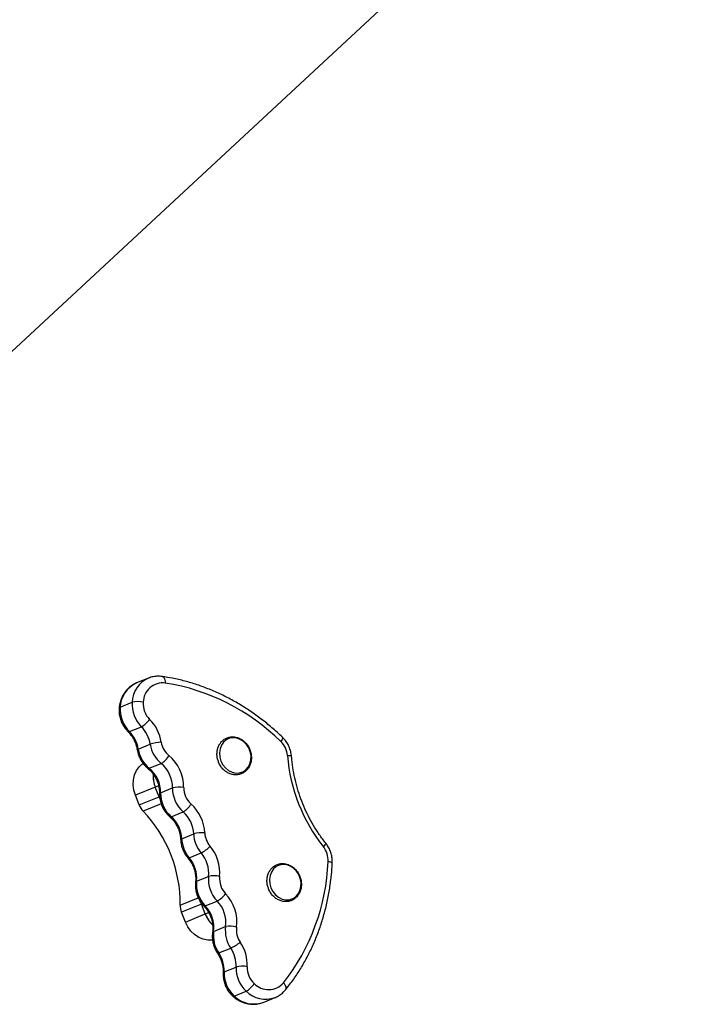
# Model space of a CAD drawing. Units: millimetres. Extents: x -3809 to 4100, y -3009 to 3233.
# Drawn here: x 277 to 521, y 703 to 1064 of the extents above; entities that cross this region are included whole.
import ezdxf

# ---------------------------------------------------------------- set-up
doc = ezdxf.new("R2010")
doc.units = ezdxf.units.MM

msp = doc.modelspace()

# ---------------------------------------------------------------- linework, layer by layer
at = {"color": 7, "linetype": 'Continuous', "lineweight": 25}
for p, q in [((189.61, 864.17), (520.8, 1171.44)), ((324.49, 822.82), (320.1, 821.05)), ((314.09, 812.23), (318.48, 814)), ((317.46, 803.22), (321.85, 804.99)), ((320.74, 796.81), (325.12, 798.58)), ((324.76, 789.74), (329.15, 791.51)), ((326.98, 782.8), (319.67, 779.85)), ((328.39, 779.23), (326.98, 782.8)), ((328.92, 780.75), (333.31, 782.52)), ((321.07, 776.29), (319.67, 779.85)), ((321.07, 776.29), (328.39, 779.23)), ((332.8, 771.99), (337.19, 773.76)), ((336.68, 763.89), (341.07, 765.65)), ((339.44, 756.9), (343.82, 758.67)), ((342.14, 748.33), (346.53, 750.1)), ((345.28, 739.28), (349.67, 741.05)), ((343.93, 739.86), (336.61, 736.91)), ((345.33, 736.29), (343.93, 739.86)), ((338.02, 733.34), (336.61, 736.91)), ((338.02, 733.34), (345.33, 736.29)), ((348.38, 729.88), (352.77, 731.65)), ((350.27, 721.97), (354.66, 723.74)), ((352.25, 715.06), (356.64, 716.83)), ((355.94, 706.17), (360.33, 707.94)), ((366.54, 703.85), (370.93, 705.62))]:
    msp.add_line(p, q, dxfattribs=at)
at = {"color": 8, "linetype": 'Continuous', "lineweight": 25}
for p, q in [((328.22, 783.3), (326.98, 782.8)), ((328.39, 779.23), (328.58, 779.31)), ((329.15, 776.72), (322.5, 774.04)), ((336.13, 739.52), (342.77, 742.2)), ((344.18, 739.96), (343.93, 739.86)), ((345.33, 736.29), (346.57, 736.79))]:
    msp.add_line(p, q, dxfattribs=at)
at = {"color": 8, "linetype": 'Continuous', "lineweight": 25, "flags": 128}
for points in [[(329.57, 823.42), (329.74, 823.37), (329.99, 823.2), (330.21, 822.93), (330.39, 822.56), (330.51, 822.11), (330.59, 821.6), (330.61, 821.04)], [(373.66, 801.14), (373.7, 801.09), (373.73, 800.91), (373.67, 800.66), (373.53, 800.34), (373.32, 799.97), (373.05, 799.57)], [(320.35, 796.54), (320.37, 796.6), (320.5, 796.7), (320.74, 796.81)], [(377, 794.04), (376.99, 794.08), (376.89, 794.18), (376.68, 794.26), (376.36, 794.33), (375.96, 794.37), (375.47, 794.4)], [(389.55, 762.26), (389.56, 762.23), (389.55, 762.09), (389.45, 761.89), (389.26, 761.63), (389, 761.32), (388.66, 760.98)], [(338.94, 756.86), (339.01, 756.82), (339.18, 756.82), (339.44, 756.9)], [(391.95, 754.79), (391.94, 754.86), (391.84, 755.01), (391.62, 755.16), (391.31, 755.31), (390.9, 755.43), (390.42, 755.54)], [(374.88, 708.56), (374.98, 708.73), (375.05, 709.02), (375.02, 709.38), (374.89, 709.77), (374.68, 710.19), (374.38, 710.62), (374.02, 711.04)]]:
    msp.add_lwpolyline(points, dxfattribs=at)
at = {"color": 7, "linetype": 'Continuous', "lineweight": 25, "flags": 128}
for points in [[(351.07, 792.41), (351.78, 791.04), (352.73, 789.86), (353.87, 788.92), (355.15, 788.29), (356.49, 787.98), (357.82, 788.03), (359.07, 788.43), (360.17, 789.14), (361.07, 790.15), (361.71, 791.39), (362.06, 792.8), (362.11, 794.29), (361.84, 795.8), (361.27, 797.23), (360.44, 798.52), (359.39, 799.58), (358.17, 800.37), (356.85, 800.85), (355.51, 800.97), (354.21, 800.75), (353.02, 800.19), (352.01, 799.32), (351.24, 798.19), (350.74, 796.86), (350.54, 795.4), (350.65, 793.89), (351.07, 792.41)], [(319.67, 779.85), (319.1, 781.73), (318.86, 783.65), (318.96, 785.54), (319.39, 787.34), (320.13, 788.97), (321.16, 790.36), (322.44, 791.47), (322.54, 791.54)], [(328.64, 778.67), (328.52, 778.92), (328.39, 779.23)], [(328.39, 779.23), (328.52, 778.92), (328.6, 778.74)], [(369.43, 745.9), (370.13, 744.53), (371.08, 743.35), (372.22, 742.41), (373.5, 741.78), (374.84, 741.48), (376.17, 741.52), (377.42, 741.92), (378.53, 742.64), (379.42, 743.64), (380.07, 744.88), (380.42, 746.29), (380.46, 747.78), (380.19, 749.29), (379.62, 750.72), (378.79, 752.01), (377.74, 753.07), (376.52, 753.86), (375.2, 754.34), (373.86, 754.47), (372.56, 754.24), (371.37, 753.68), (370.37, 752.81), (369.59, 751.68), (369.09, 750.35), (368.89, 748.89), (369.01, 747.38), (369.43, 745.9)], [(343.71, 740.49), (343.81, 740.18), (343.93, 739.86)], [(343.93, 739.86), (343.81, 740.18), (343.73, 740.41)], [(348.01, 726.72), (348, 726.72), (346.3, 726.66), (344.59, 726.99), (342.93, 727.67), (341.39, 728.7), (340.03, 730.02), (338.89, 731.59), (338.02, 733.34)]]:
    msp.add_lwpolyline(points, dxfattribs=at)
at = {"color": 8, "linetype": 'Continuous', "lineweight": 25}
for centre, radius, start, end in [((324.2, 811.8), 10.12, 113.869, 177.5737), ((328.58, 813.57), 10.12, 113.7755, 177.5766), ((314.17, 811.75), 0.481, 99.8315, 164.6879), ((317.19, 803.6), 0.467, 239.4679, 305.3859), ((324.49, 790.15), 0.494, 239.5176, 302.996), ((328.98, 780.29), 0.465, 98.2432, 164.2557), ((332.53, 772.4), 0.483, 239.2347, 303.866), ((336.73, 763.43), 0.458, 97.012, 162.6033), ((342.23, 747.85), 0.488, 100.4343, 164.5534), ((345.01, 739.66), 0.462, 239.954, 305.9957), ((348.48, 729.39), 0.499, 101.3066, 164.1519), ((349.97, 722.37), 0.497, 250.7131, 307.3294), ((352.32, 714.59), 0.471, 98.8885, 164.5694), ((355.67, 706.57), 0.476, 239.2155, 304.4571), ((363.08, 713.41), 10.16, 225.3887, 289.9198), ((367.46, 715.18), 10.17, 225.3903, 289.8702)]:
    msp.add_arc(centre, radius, start, end, dxfattribs=at)
at = {"color": 7, "linetype": 'Continuous', "lineweight": 25}
for centre, radius, start, end in [((329.77, 813.86), 7.23, 83.3375, 179.0362), ((318.51, 744.47), 77.52, 45.2962, 81.0231), ((329.85, 813.12), 11.41, 175.5823, 225.4473), ((320.49, 806.02), 8.23, 75.4989, 104.1487), ((330.48, 813.37), 7.95, 175.5823, 225.4473), ((325.46, 811.35), 11.41, 175.5823, 225.4473), ((317.4, 813.05), 9.21, 298.8702, 324.4951), ((314.4, 797.07), 14.94, 8.7968, 45.37), ((309.4, 795.06), 11.47, 8.7968, 45.37), ((313.79, 796.83), 11.47, 8.7968, 45.37), ((330.19, 783.11), 16.28, 93.5956, 108.1211), ((336.36, 800.3), 11.37, 188.6825, 230.6182), ((337, 800.55), 7.93, 188.6825, 230.6182), ((367.4, 793.76), 8.1, 4.5321, 45.8034), ((331.97, 798.53), 11.37, 188.6825, 230.6182), ((325.3, 798.06), 7.6, 300.4429, 331.4261), ((321.92, 782.71), 11.38, 359.0447, 50.5975), ((322.56, 782.97), 14.83, 359.0447, 50.5975), ((436.99, 799.36), 61.71, 184.6098, 218.4594), ((317.54, 780.94), 11.38, 359.0447, 50.5975), ((337.53, 787.01), 11.36, 177.117, 201.7414), ((337.54, 787.01), 11.36, 177.5006, 201.7364), ((340.32, 780.57), 11.41, 179.0817, 228.7473), ((344.71, 782.34), 11.41, 179.0817, 228.7473), ((335.79, 773.4), 9.46, 80.268, 105.2224), ((345.34, 782.59), 7.95, 179.0817, 228.7473), ((327.49, 778.8), 6.89, 201.42, 223.6739), ((286.81, 740.01), 49.32, 359.4354, 43.6338), ((333.16, 780.78), 8.1, 299.8828, 328.9796), ((329.66, 765.18), 11.42, 2.38, 48.7319), ((330.28, 765.43), 14.88, 2.38, 48.7319), ((325.27, 763.41), 11.42, 2.38, 48.7319), ((344.14, 755.08), 11.01, 84.7759, 106.2187), ((353.16, 766.39), 8.02, 182.4885, 220.5807), ((348.18, 764.38), 11.51, 182.4885, 220.5807), ((352.56, 766.15), 11.51, 182.4885, 220.5807), ((338.53, 768.87), 11.5, 297.4302, 317.9766), ((335.8, 751.48), 14.86, 354.3184, 40.7052), ((382.33, 755.93), 8.09, 357.2504, 38.5501), ((330.79, 749.46), 11.41, 354.3184, 40.7052), ((335.18, 751.23), 11.41, 354.3184, 40.7052), ((313.3, 758.69), 77.18, 321.876, 357.6626), ((353.48, 747.2), 11.4, 174.3104, 223.9981), ((357.87, 748.97), 11.4, 174.3104, 223.9981), ((348.4, 742.46), 7.86, 73.7972, 103.7606), ((358.5, 749.22), 7.95, 174.3104, 223.9981), ((345, 749.67), 9.81, 298.4242, 322.4939), ((341.5, 733.14), 11.37, 352.455, 44.0393), ((342.13, 733.4), 14.82, 352.455, 44.0393), ((343, 739.45), 6.87, 179.3608, 201.6607), ((337.11, 731.38), 11.37, 352.455, 44.0393), ((355.95, 740.44), 11.4, 201.346, 225.7591), ((355.96, 740.44), 11.41, 201.3507, 225.3777), ((359.63, 728.38), 11.34, 172.413, 214.4122), ((364.01, 730.15), 11.34, 172.413, 214.4122), ((354.46, 724.46), 7.39, 71.3566, 103.1994), ((364.66, 730.41), 7.91, 172.413, 214.4122), ((347.17, 739.42), 17.37, 295.5319, 309.1416), ((345.2, 717.29), 11.45, 357.6772, 34.2887), ((345.81, 717.54), 14.92, 357.6772, 34.2887), ((340.81, 715.52), 11.45, 357.6772, 34.2887), ((368.04, 716.35), 11.41, 177.6267, 227.4822), ((358.91, 708.22), 8.9, 78.2713, 104.7753), ((368.66, 716.61), 7.96, 177.6267, 227.4822), ((363.65, 714.59), 11.41, 177.6267, 227.4822), ((356.15, 715.33), 8.49, 299.4955, 327.2739), ((368.52, 715.77), 7.25, 223.8892, 319.3141)]:
    msp.add_arc(centre, radius, start, end, dxfattribs=at)
for points, knots in [([(320.2, 821.06), (319.79, 820.89), (318.85, 820.51), (317.53, 819.57), (316.27, 818.34), (315.23, 816.89), (314.44, 815.25), (313.91, 813.57), (313.77, 812.41), (313.71, 811.88)], [0, 0, 0, 0, 0.113556, 0.263736, 0.413845, 0.56453, 0.716258, 0.869239, 1, 1, 1, 1]), ([(329.57, 823.42), (329.2, 823.46), (328.24, 823.57), (326.69, 823.45), (325.36, 823.19), (324.67, 822.87), (324.52, 822.79)], [0, 0, 0, 0, 0.21238, 0.557668, 0.900699, 1, 1, 1, 1]), ([(373.66, 801.14), (373.01, 801.76), (371.12, 803.53), (367.88, 806.29), (363.91, 809.33), (359.8, 812.1), (355.57, 814.61), (351.25, 816.84), (346.83, 818.79), (342.35, 820.44), (337.81, 821.79), (333.55, 822.79), (330.79, 823.23), (329.57, 823.42)], [0, 0, 0, 0, 0.051599, 0.148481, 0.245366, 0.342231, 0.439072, 0.535883, 0.632657, 0.729389, 0.826072, 0.9227, 1, 1, 1, 1]), ([(313.71, 811.88), (313.69, 811.53), (313.64, 810.6), (313.8, 809.07), (314.25, 807.35), (314.99, 805.71), (315.9, 804.31), (316.63, 803.54), (316.95, 803.2)], [0, 0, 0, 0, 0.111114, 0.295171, 0.480042, 0.665816, 0.852277, 1, 1, 1, 1]), ([(316.95, 803.2), (317.14, 803), (317.72, 802.41), (318.58, 801.27), (319.42, 799.74), (320.04, 798.14), (320.25, 797.05), (320.35, 796.53)], [0, 0, 0, 0, 0.109943, 0.337637, 0.565194, 0.792285, 1, 1, 1, 1]), ([(350.18, 792.05), (350.29, 791.8), (350.59, 791.09), (351.3, 790.01), (352.32, 788.93), (353.51, 788.09), (354.82, 787.53), (356.18, 787.29), (357.52, 787.36), (358.79, 787.75), (359.92, 788.43), (360.87, 789.37), (361.6, 790.52), (362.08, 791.84), (362.29, 793.27), (362.22, 794.75), (361.87, 796.21), (361.25, 797.59), (360.39, 798.83), (359.33, 799.87), (358.11, 800.66), (356.79, 801.16), (355.43, 801.34), (354.09, 801.2), (352.85, 800.76), (351.75, 800.02), (350.84, 799.04), (350.15, 797.86), (349.72, 796.51), (349.57, 795.07), (349.69, 793.61), (349.96, 792.61), (350.16, 792.11), (350.18, 792.05)], [0, 0, 0, 0, 0.018667, 0.05278, 0.08698, 0.121186, 0.155325, 0.189293, 0.222994, 0.256405, 0.289621, 0.322774, 0.356027, 0.389492, 0.423188, 0.457073, 0.491087, 0.525191, 0.559358, 0.593562, 0.627762, 0.661877, 0.695799, 0.729443, 0.762806, 0.796002, 0.829162, 0.86245, 0.89596, 0.929698, 0.963611, 0.995955, 1, 1, 1, 1]), ([(377, 794.04), (376.96, 794.39), (376.86, 795.33), (376.46, 796.84), (375.73, 798.48), (374.8, 799.95), (374.02, 800.76), (373.66, 801.14)], [0, 0, 0, 0, 0.132413, 0.354674, 0.577795, 0.801732, 1, 1, 1, 1]), ([(320.35, 796.53), (320.41, 796.19), (320.59, 795.26), (321.1, 793.79), (321.95, 792.21), (323, 790.82), (323.84, 790.08), (324.24, 789.73)], [0, 0, 0, 0, 0.131515, 0.352829, 0.574998, 0.797859, 1, 1, 1, 1]), ([(389.55, 762.26), (389.13, 762.79), (387.92, 764.34), (386.06, 767.06), (384.04, 770.46), (382.25, 773.99), (380.7, 777.65), (379.4, 781.39), (378.35, 785.21), (377.57, 789.07), (377.17, 792.02), (377.03, 793.68), (377, 794.04)], [0, 0, 0, 0, 0.058685, 0.172371, 0.286069, 0.39975, 0.513417, 0.627074, 0.740722, 0.854363, 0.968001, 1, 1, 1, 1]), ([(324.24, 789.73), (324.44, 789.56), (325.06, 789.03), (326.01, 787.99), (326.98, 786.55), (327.74, 784.97), (328.27, 783.29), (328.52, 781.76), (328.53, 780.81), (328.54, 780.42)], [0, 0, 0, 0, 0.078085, 0.240571, 0.402844, 0.564693, 0.726249, 0.887577, 1, 1, 1, 1]), ([(328.54, 780.42), (328.54, 780.07), (328.55, 779.13), (328.81, 777.61), (329.37, 775.91), (330.21, 774.32), (331.19, 773), (331.96, 772.29), (332.28, 771.98)], [0, 0, 0, 0, 0.1112521, 0.2964955, 0.4825117, 0.6693486, 0.8567817, 1, 1, 1, 1]), ([(332.28, 771.98), (332.48, 771.8), (333.09, 771.25), (334.01, 770.17), (334.94, 768.7), (335.65, 767.09), (336.11, 765.43), (336.27, 764.25), (336.29, 763.64), (336.3, 763.57)], [0, 0, 0, 0, 0.0867847, 0.2670441, 0.4471205, 0.6267693, 0.8061125, 0.9762923, 1, 1, 1, 1]), ([(336.3, 763.57), (336.32, 763.22), (336.39, 762.28), (336.73, 760.77), (337.4, 759.11), (338.17, 757.8), (338.75, 757.1), (338.94, 756.86)], [0, 0, 0, 0, 0.144378, 0.385791, 0.628171, 0.871528, 1, 1, 1, 1]), ([(391.95, 754.79), (391.96, 755.14), (391.98, 756.08), (391.78, 757.61), (391.27, 759.33), (390.53, 760.91), (389.86, 761.82), (389.55, 762.26)], [0, 0, 0, 0, 0.133068, 0.354391, 0.576648, 0.799922, 1, 1, 1, 1]), ([(338.94, 756.86), (339.12, 756.65), (339.65, 756), (340.42, 754.77), (341.14, 753.17), (341.62, 751.49), (341.84, 749.81), (341.83, 748.64), (341.76, 748.05), (341.76, 747.98)], [0, 0, 0, 0, 0.087071, 0.266787, 0.446457, 0.625819, 0.80494, 0.975435, 1, 1, 1, 1]), ([(368.53, 745.54), (368.64, 745.29), (368.95, 744.58), (369.65, 743.5), (370.67, 742.42), (371.86, 741.58), (373.17, 741.02), (374.53, 740.78), (375.88, 740.85), (377.14, 741.24), (378.28, 741.92), (379.23, 742.86), (379.96, 744.01), (380.44, 745.33), (380.65, 746.76), (380.57, 748.24), (380.22, 749.7), (379.6, 751.08), (378.75, 752.32), (377.69, 753.36), (376.47, 754.15), (375.14, 754.65), (373.78, 754.83), (372.45, 754.7), (371.2, 754.25), (370.1, 753.52), (369.19, 752.53), (368.51, 751.35), (368.08, 750), (367.92, 748.56), (368.05, 747.1), (368.32, 746.1), (368.51, 745.6), (368.53, 745.54)], [0, 0, 0, 0, 0.018667, 0.05278, 0.08698, 0.121186, 0.155325, 0.189293, 0.222994, 0.256405, 0.289621, 0.322774, 0.356027, 0.389492, 0.423188, 0.457073, 0.491087, 0.525191, 0.559358, 0.593562, 0.627762, 0.661877, 0.695799, 0.729443, 0.762806, 0.796002, 0.829162, 0.86245, 0.89596, 0.929698, 0.963611, 0.995955, 1, 1, 1, 1]), ([(374.88, 708.56), (375.4, 709.21), (376.87, 711.06), (379.13, 714.29), (381.59, 718.3), (383.8, 722.5), (385.77, 726.86), (387.48, 731.39), (388.94, 736.05), (390.12, 740.83), (391.03, 745.72), (391.65, 750.38), (391.86, 753.42), (391.95, 754.79)], [0, 0, 0, 0, 0.051756, 0.148178, 0.244645, 0.34117, 0.437751, 0.534384, 0.631064, 0.727785, 0.824542, 0.92133, 1, 1, 1, 1]), ([(341.76, 747.98), (341.73, 747.63), (341.66, 746.7), (341.78, 745.17), (342.2, 743.44), (342.9, 741.79), (343.77, 740.37), (344.47, 739.59), (344.78, 739.25)], [0, 0, 0, 0, 0.1116931, 0.2963313, 0.4818066, 0.668222, 0.8553613, 1, 1, 1, 1]), ([(344.78, 739.25), (344.96, 739.06), (345.53, 738.45), (346.36, 737.28), (347.17, 735.72), (347.75, 734.06), (348.07, 732.36), (348.14, 730.83), (348.04, 729.91), (348, 729.53)], [0, 0, 0, 0, 0.078315, 0.240322, 0.402253, 0.563872, 0.725251, 0.886465, 1, 1, 1, 1]), ([(348, 729.53), (347.96, 729.18), (347.86, 728.26), (347.93, 726.73), (348.29, 724.99), (348.91, 723.35), (349.51, 722.37), (349.8, 721.9)], [0, 0, 0, 0, 0.132992, 0.352157, 0.572354, 0.793731, 1, 1, 1, 1]), ([(349.8, 721.9), (349.95, 721.66), (350.42, 720.95), (351.05, 719.64), (351.59, 717.97), (351.88, 716.3), (351.87, 715.23), (351.87, 714.72)], [0, 0, 0, 0, 0.110343, 0.337351, 0.564333, 0.790993, 1, 1, 1, 1]), ([(351.87, 714.72), (351.86, 714.37), (351.85, 713.43), (352.06, 711.91), (352.58, 710.2), (353.38, 708.59), (354.34, 707.22), (355.09, 706.48), (355.42, 706.16)], [0, 0, 0, 0, 0.110925, 0.295241, 0.480344, 0.666297, 0.852885, 1, 1, 1, 1]), ([(370.91, 705.63), (370.96, 705.64), (371.56, 705.83), (372.61, 706.47), (373.9, 707.44), (374.59, 708.22), (374.88, 708.56)], [0, 0, 0, 0, 0.029773, 0.380946, 0.731149, 1, 1, 1, 1]), ([(355.42, 706.16), (355.71, 705.91), (356.48, 705.25), (357.88, 704.37), (359.61, 703.63), (361.41, 703.2), (363.23, 703.11), (364.91, 703.29), (365.94, 703.66), (366.4, 703.82)], [0, 0, 0, 0, 0.0918383, 0.2494976, 0.4069584, 0.5633757, 0.7183688, 0.871787, 1, 1, 1, 1])]:
    msp.add_open_spline(points, degree=3, knots=knots, dxfattribs=at)

doc.saveas('drawing.dxf')
